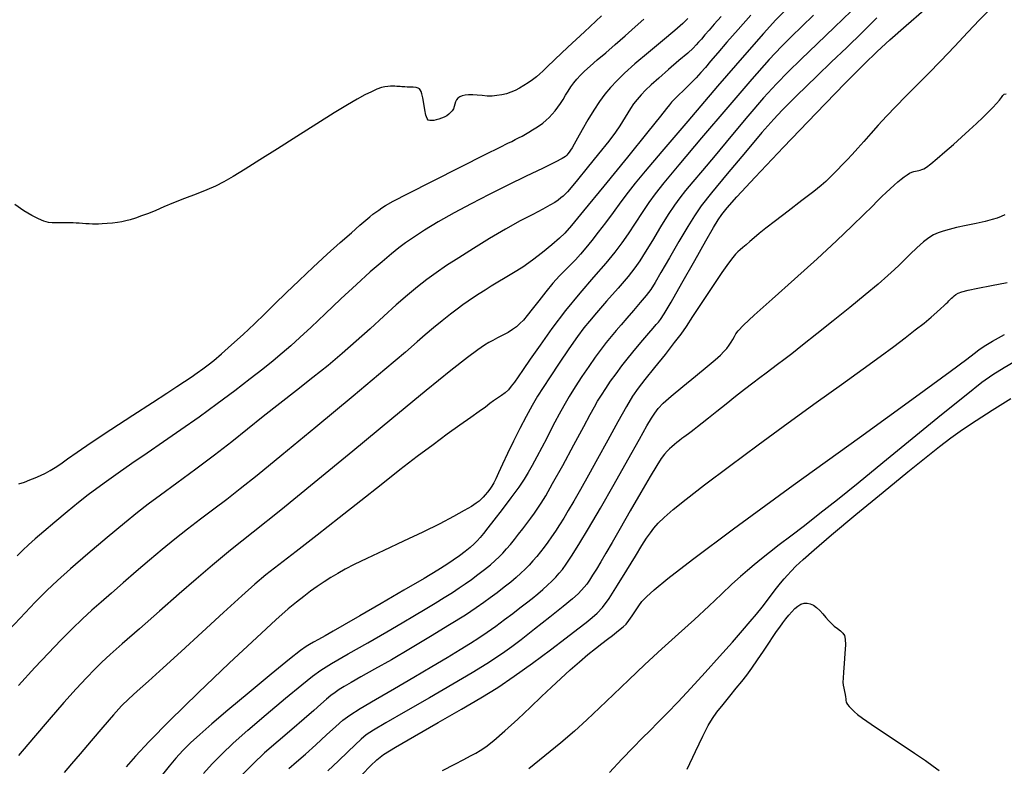
# Model space of a CAD drawing. Extents: x 354349 to 357549, y 1045752 to 1048752.
# Drawn here: x 355669 to 355906, y 1048302 to 1048482 of the extents above; entities that cross this region are included whole.
import ezdxf

# ---------------------------------------------------------------- set-up
doc = ezdxf.new("R2010")
doc.units = 0
doc.header["$MEASUREMENT"] = 0
doc.layers.add('INDEX', color=1, linetype='CONTINUOUS')
doc.layers.add('INTER', color=33, linetype='CONTINUOUS')

msp = doc.modelspace()

# ---------------------------------------------------------------- linework, layer by layer
at = {"layer": 'INDEX', "linetype": 'CONTINUOUS', "flags": 128}
for points in [[(355868.84, 1048483.73), (355864.87, 1048479.9), (355860.67, 1048475.89), (355856.82, 1048472.21), (355856.82, 1048472.21), (355853.69, 1048469.18), (355850.87, 1048466.3), (355847.77, 1048462.88), (355847.77, 1048462.88), (355843.99, 1048458.47), (355839.91, 1048453.61), (355836.13, 1048449.07), (355836.13, 1048449.07), (355833.1, 1048445.47), (355830.79, 1048442.73), (355829.04, 1048440.64), (355829.04, 1048440.64), (355827.65, 1048438.9), (355826.36, 1048437.12), (355824.88, 1048434.87), (355824.88, 1048434.87), (355823.04, 1048431.9), (355821.09, 1048428.66), (355819.36, 1048425.8), (355819.36, 1048425.8), (355818.08, 1048423.75), (355816.87, 1048422.04), (355815.22, 1048419.99), (355815.22, 1048419.99), (355812.81, 1048417.16), (355810.06, 1048414.01), (355807.62, 1048411.23), (355807.62, 1048411.23), (355805.91, 1048409.27), (355804.59, 1048407.63), (355803.08, 1048405.57), (355803.08, 1048405.57), (355801.01, 1048402.58), (355798.66, 1048399.11), (355796.48, 1048395.85), (355796.48, 1048395.85), (355794.81, 1048393.31), (355793.48, 1048391.18), (355792.2, 1048388.99), (355792.2, 1048388.99), (355790.74, 1048386.37), (355789.18, 1048383.42), (355787.64, 1048380.37), (355787.64, 1048380.37), (355786.23, 1048377.45), (355785.04, 1048374.85), (355784.11, 1048372.77), (355784.11, 1048372.77), (355783.46, 1048371.34), (355782.97, 1048370.37), (355782.51, 1048369.61), (355782.51, 1048369.61), (355781.97, 1048368.86), (355781.39, 1048368.13), (355780.84, 1048367.48), (355780.84, 1048367.48), (355780.38, 1048366.95), (355779.93, 1048366.49), (355779.4, 1048366.03), (355779.4, 1048366.03), (355778.68, 1048365.47), (355777.56, 1048364.74), (355775.82, 1048363.71), (355775.82, 1048363.71), (355773.28, 1048362.32), (355769.95, 1048360.58), (355765.88, 1048358.57), (355765.88, 1048358.57), (355761.22, 1048356.36), (355756.52, 1048354.17), (355752.42, 1048352.25), (355752.42, 1048352.25), (355749.4, 1048350.77), (355747.21, 1048349.62), (355745.45, 1048348.62), (355745.45, 1048348.62), (355743.78, 1048347.61), (355742.14, 1048346.57), (355740.52, 1048345.48), (355740.52, 1048345.48), (355738.91, 1048344.35), (355737.26, 1048343.12), (355735.52, 1048341.76), (355735.52, 1048341.76), (355733.49, 1048340.08), (355730.56, 1048337.49), (355725.96, 1048333.27), (355725.96, 1048333.27), (355719.34, 1048327.06), (355711.86, 1048319.93), (355705.05, 1048313.29), (355705.05, 1048313.29), (355700.11, 1048308.26), (355696.82, 1048304.69), (355694.61, 1048302.15)], [(355829.57, 1048481.96), (355828.39, 1048480.79), (355826.45, 1048479.08), (355826.45, 1048479.08), (355823.52, 1048476.62), (355820.1, 1048473.77), (355816.88, 1048471.04), (355816.88, 1048471.04), (355814.38, 1048468.82), (355812.52, 1048467.01), (355811.03, 1048465.4), (355811.03, 1048465.4), (355809.67, 1048463.78), (355808.35, 1048462.01), (355807, 1048459.97), (355807, 1048459.97), (355805.58, 1048457.61), (355804.21, 1048455.23), (355803.07, 1048453.19), (355803.07, 1048453.19), (355802.28, 1048451.78), (355801.76, 1048450.89), (355801.38, 1048450.3), (355801.38, 1048450.3), (355801.05, 1048449.84), (355800.75, 1048449.46), (355800.48, 1048449.15), (355800.48, 1048449.15), (355800.16, 1048448.84), (355799.38, 1048448.35), (355797.66, 1048447.44), (355797.66, 1048447.44), (355794.66, 1048445.96), (355790.71, 1048444.05), (355786.3, 1048441.9), (355786.3, 1048441.9), (355781.84, 1048439.69), (355777.5, 1048437.46), (355773.39, 1048435.25), (355773.39, 1048435.25), (355769.61, 1048433.08), (355766.32, 1048431.07), (355763.67, 1048429.38), (355763.67, 1048429.38), (355761.72, 1048428.07), (355760.1, 1048426.87), (355758.34, 1048425.45), (355758.34, 1048425.45), (355756.07, 1048423.53), (355753.24, 1048421.06), (355749.91, 1048418.05), (355749.91, 1048418.05), (355746.2, 1048414.58), (355742.44, 1048411.01), (355739.06, 1048407.81), (355739.06, 1048407.81), (355736.35, 1048405.29), (355734.13, 1048403.29), (355732.08, 1048401.53), (355732.08, 1048401.53), (355729.93, 1048399.73), (355727.45, 1048397.73), (355724.41, 1048395.35), (355724.41, 1048395.35), (355720.69, 1048392.51), (355716.48, 1048389.37), (355712.09, 1048386.18), (355712.09, 1048386.18), (355707.75, 1048383.12), (355703.57, 1048380.25), (355699.6, 1048377.54), (355699.6, 1048377.54), (355695.92, 1048375.01), (355692.63, 1048372.71), (355689.82, 1048370.73), (355689.82, 1048370.73), (355687.52, 1048369.07), (355685.41, 1048367.49), (355683.11, 1048365.67), (355683.11, 1048365.67), (355680.36, 1048363.41), (355677.44, 1048360.97), (355674.79, 1048358.72), (355674.79, 1048358.72), (355672.72, 1048356.92), (355671.12, 1048355.48), (355669.75, 1048354.2), (355669.75, 1048354.2), (355668.4, 1048352.89)], [(355905.76, 1048434.76), (355904.92, 1048434.38), (355904.92, 1048434.38), (355903.96, 1048434.01), (355902.73, 1048433.63), (355901.07, 1048433.21), (355901.07, 1048433.21), (355898.88, 1048432.73), (355896.47, 1048432.23), (355894.2, 1048431.74), (355894.2, 1048431.74), (355892.38, 1048431.3), (355890.95, 1048430.89), (355889.76, 1048430.46), (355889.76, 1048430.46), (355888.68, 1048429.97), (355887.55, 1048429.3), (355886.24, 1048428.29), (355886.24, 1048428.29), (355884.66, 1048426.89), (355883.02, 1048425.31), (355881.55, 1048423.86), (355881.55, 1048423.86), (355880.41, 1048422.72), (355879.26, 1048421.62), (355877.67, 1048420.19), (355877.67, 1048420.19), (355875.3, 1048418.15), (355872.2, 1048415.56), (355868.54, 1048412.55), (355868.54, 1048412.55), (355864.54, 1048409.31), (355860.59, 1048406.16), (355857.15, 1048403.45), (355857.15, 1048403.45), (355854.57, 1048401.43), (355852.66, 1048399.97), (355851.16, 1048398.83), (355851.16, 1048398.83), (355849.78, 1048397.8), (355848.4, 1048396.77), (355846.9, 1048395.63), (355845.18, 1048394.31), (355843.23, 1048392.82), (355841.08, 1048391.14), (355841.08, 1048391.14), (355838.78, 1048389.32), (355836.53, 1048387.54), (355834.56, 1048385.97), (355834.56, 1048385.97), (355833.06, 1048384.77), (355831.94, 1048383.89), (355831.08, 1048383.21), (355831.08, 1048383.21), (355830.36, 1048382.66), (355829.74, 1048382.18), (355829.18, 1048381.77), (355829.18, 1048381.77), (355828.65, 1048381.39), (355828.13, 1048381.01), (355827.58, 1048380.59), (355827.58, 1048380.59), (355826.97, 1048380.1), (355826.35, 1048379.57), (355825.74, 1048379.05), (355825.74, 1048379.05), (355825.17, 1048378.55), (355824.6, 1048378), (355823.97, 1048377.27), (355823.97, 1048377.27), (355823.21, 1048376.24), (355822.13, 1048374.57), (355820.52, 1048371.9), (355820.52, 1048371.9), (355818.29, 1048368.06), (355815.76, 1048363.65), (355813.36, 1048359.45), (355813.36, 1048359.45), (355811.42, 1048356.08), (355809.91, 1048353.48), (355808.68, 1048351.41), (355808.68, 1048351.41), (355807.62, 1048349.65), (355806.71, 1048348.18), (355805.94, 1048347), (355805.94, 1048347), (355805.3, 1048346.07), (355804.7, 1048345.31), (355804.05, 1048344.58), (355804.05, 1048344.58), (355803.2, 1048343.74), (355801.84, 1048342.53), (355799.62, 1048340.69), (355799.62, 1048340.69), (355796.38, 1048338.1), (355792.73, 1048335.23), (355789.52, 1048332.71), (355789.52, 1048332.71), (355787.29, 1048331), (355785.62, 1048329.78), (355783.81, 1048328.56), (355783.81, 1048328.56), (355781.24, 1048326.92), (355777.72, 1048324.75), (355773.1, 1048322.01), (355773.1, 1048322.01), (355767.47, 1048318.77), (355761.73, 1048315.49), (355756.98, 1048312.76), (355756.98, 1048312.76), (355753.99, 1048310.98), (355752.28, 1048309.81), (355751.06, 1048308.77), (355751.06, 1048308.77), (355749.65, 1048307.43), (355747.86, 1048305.72), (355745.65, 1048303.63), (355745.65, 1048303.63), (355743.03, 1048301.23)], [(355829.42, 1048301.62), (355831.44, 1048305.86), (355833.21, 1048309.56), (355833.21, 1048309.56), (355834.48, 1048312.07), (355835.49, 1048313.78), (355836.59, 1048315.3), (355836.59, 1048315.3), (355838.04, 1048317.13), (355839.67, 1048319.13), (355841.24, 1048321.04), (355842.57, 1048322.67), (355843.75, 1048324.19), (355844.96, 1048325.86), (355844.96, 1048325.86), (355846.33, 1048327.85), (355847.74, 1048329.95), (355849.03, 1048331.89), (355849.03, 1048331.89), (355850.08, 1048333.44), (355850.93, 1048334.68), (355851.68, 1048335.74), (355851.68, 1048335.74), (355852.41, 1048336.73), (355853.14, 1048337.68), (355853.87, 1048338.58), (355853.87, 1048338.58), (355854.6, 1048339.43), (355855.32, 1048340.18), (355856.05, 1048340.79), (355856.05, 1048340.79), (355856.78, 1048341.22), (355857.52, 1048341.45), (355858.27, 1048341.48), (355858.27, 1048341.48), (355859.01, 1048341.33), (355859.77, 1048340.98), (355860.52, 1048340.43), (355860.52, 1048340.43), (355861.28, 1048339.71), (355862.03, 1048338.89), (355862.75, 1048338.06), (355862.75, 1048338.06), (355863.43, 1048337.3), (355864.1, 1048336.61), (355864.8, 1048335.97), (355864.8, 1048335.97), (355865.54, 1048335.37), (355866.25, 1048334.8), (355866.85, 1048334.26), (355866.85, 1048334.26), (355867.24, 1048333.68), (355867.44, 1048332.84), (355867.47, 1048331.45), (355867.47, 1048331.45), (355867.36, 1048329.36), (355867.18, 1048326.99), (355867.01, 1048324.88), (355867.01, 1048324.88), (355866.9, 1048323.44), (355866.87, 1048322.5), (355866.94, 1048321.78), (355866.94, 1048321.78), (355867.08, 1048321.02), (355867.26, 1048320.25), (355867.42, 1048319.54), (355867.42, 1048319.54), (355867.52, 1048318.95), (355867.57, 1048318.47), (355867.59, 1048318.1), (355867.59, 1048318.1), (355867.61, 1048317.81), (355867.71, 1048317.52), (355867.95, 1048317.15), (355867.95, 1048317.15), (355868.39, 1048316.65), (355868.98, 1048316.05), (355869.64, 1048315.41), (355869.64, 1048315.41), (355870.39, 1048314.75), (355871.57, 1048313.83), (355873.65, 1048312.38), (355873.65, 1048312.38), (355876.85, 1048310.22), (355880.59, 1048307.74), (355884.08, 1048305.42), (355884.08, 1048305.42), (355886.71, 1048303.65), (355888.58, 1048302.34), (355890.01, 1048301.28)]]:
    msp.add_lwpolyline(points, dxfattribs=at)
at = {"layer": 'INTER', "linetype": 'CONTINUOUS', "flags": 128}
for points in [[(355837.59, 1048482.48), (355835.95, 1048480.61), (355834.71, 1048479.2), (355834.71, 1048479.2), (355833.69, 1048478.02), (355832.84, 1048477.04), (355832.17, 1048476.26), (355832.17, 1048476.26), (355831.61, 1048475.61), (355830.86, 1048474.85), (355829.55, 1048473.66), (355829.55, 1048473.66), (355827.45, 1048471.84), (355824.95, 1048469.7), (355822.59, 1048467.64), (355822.59, 1048467.64), (355820.76, 1048466.01), (355819.42, 1048464.71), (355818.35, 1048463.59), (355818.35, 1048463.59), (355817.41, 1048462.51), (355816.56, 1048461.44), (355815.8, 1048460.38), (355815.8, 1048460.38), (355815.13, 1048459.32), (355814.51, 1048458.27), (355813.91, 1048457.23), (355813.91, 1048457.23), (355813.22, 1048456.14), (355812.21, 1048454.69), (355810.56, 1048452.53), (355810.56, 1048452.53), (355808.14, 1048449.47), (355805.42, 1048446.1), (355803.05, 1048443.2), (355803.05, 1048443.2), (355801.51, 1048441.35), (355800.63, 1048440.34), (355800.09, 1048439.77), (355800.09, 1048439.77), (355799.6, 1048439.3), (355799.07, 1048438.84), (355798.43, 1048438.35), (355798.43, 1048438.35), (355797.61, 1048437.79), (355796.44, 1048437.08), (355794.72, 1048436.14), (355794.72, 1048436.14), (355792.31, 1048434.89), (355789.28, 1048433.31), (355785.77, 1048431.37), (355785.77, 1048431.37), (355781.92, 1048429.11), (355778.07, 1048426.73), (355774.54, 1048424.49), (355774.54, 1048424.49), (355771.6, 1048422.58), (355769.11, 1048420.88), (355766.84, 1048419.24), (355766.84, 1048419.24), (355764.58, 1048417.48), (355762.17, 1048415.49), (355759.5, 1048413.15), (355759.5, 1048413.15), (355756.49, 1048410.41), (355753.24, 1048407.43), (355749.88, 1048404.4), (355749.88, 1048404.4), (355746.53, 1048401.48), (355743.09, 1048398.62), (355739.45, 1048395.69), (355739.45, 1048395.69), (355735.53, 1048392.61), (355731.49, 1048389.46), (355727.53, 1048386.34), (355727.53, 1048386.34), (355723.74, 1048383.32), (355719.94, 1048380.28), (355715.84, 1048377.07), (355715.84, 1048377.07), (355711.29, 1048373.64), (355706.76, 1048370.29), (355702.85, 1048367.42), (355702.85, 1048367.42), (355699.9, 1048365.24), (355697.3, 1048363.24), (355694.19, 1048360.73), (355694.19, 1048360.73), (355690, 1048357.25), (355685.36, 1048353.33), (355681.17, 1048349.73), (355681.17, 1048349.73), (355678.07, 1048346.96), (355675.52, 1048344.54), (355672.73, 1048341.69), (355672.73, 1048341.69), (355669.1, 1048337.89), (355664.99, 1048333.55)], [(355808.82, 1048482.63), (355804.73, 1048478.78), (355800.77, 1048475.07), (355797.6, 1048472.1), (355797.6, 1048472.1), (355795.7, 1048470.27), (355794.7, 1048469.28), (355794.03, 1048468.65), (355794.03, 1048468.65), (355793.21, 1048467.99), (355792.24, 1048467.26), (355791.19, 1048466.53), (355791.19, 1048466.53), (355790.16, 1048465.85), (355789.13, 1048465.23), (355788.1, 1048464.69), (355788.1, 1048464.69), (355787.04, 1048464.23), (355785.96, 1048463.87), (355784.85, 1048463.6), (355784.85, 1048463.6), (355783.71, 1048463.43), (355782.55, 1048463.34), (355781.37, 1048463.34), (355781.37, 1048463.34), (355780.16, 1048463.43), (355778.98, 1048463.55), (355777.88, 1048463.64), (355777.88, 1048463.64), (355776.9, 1048463.65), (355776.05, 1048463.57), (355775.34, 1048463.41), (355775.34, 1048463.41), (355774.74, 1048463.17), (355774.28, 1048462.83), (355773.96, 1048462.41), (355773.96, 1048462.41), (355773.74, 1048461.91), (355773.59, 1048461.36), (355773.44, 1048460.81), (355773.44, 1048460.81), (355773.22, 1048460.29), (355772.93, 1048459.81), (355772.57, 1048459.37), (355772.57, 1048459.37), (355772.13, 1048458.96), (355771.62, 1048458.6), (355771.04, 1048458.28), (355771.04, 1048458.28), (355770.39, 1048457.99), (355769.72, 1048457.76), (355769.07, 1048457.58), (355769.07, 1048457.58), (355768.49, 1048457.46), (355767.99, 1048457.42), (355767.56, 1048457.44), (355767.56, 1048457.44), (355767.2, 1048457.57), (355766.89, 1048457.93), (355766.61, 1048458.72), (355766.61, 1048458.72), (355766.34, 1048460.02), (355766.09, 1048461.55), (355765.86, 1048462.93), (355765.86, 1048462.93), (355765.66, 1048463.88), (355765.47, 1048464.46), (355765.28, 1048464.81), (355765.28, 1048464.81), (355765.05, 1048465.07), (355764.73, 1048465.26), (355764.25, 1048465.39), (355764.25, 1048465.39), (355763.56, 1048465.45), (355762.8, 1048465.47), (355762.1, 1048465.48), (355762.1, 1048465.48), (355761.57, 1048465.51), (355761.18, 1048465.54), (355760.83, 1048465.58), (355760.83, 1048465.58), (355760.46, 1048465.61), (355760.06, 1048465.63), (355759.62, 1048465.65), (355759.62, 1048465.65), (355759.14, 1048465.67), (355758.63, 1048465.67), (355758.08, 1048465.67), (355758.08, 1048465.67), (355757.48, 1048465.66), (355756.78, 1048465.57), (355755.91, 1048465.36), (355755.91, 1048465.36), (355754.83, 1048464.97), (355753.51, 1048464.38), (355751.96, 1048463.61), (355751.96, 1048463.61), (355750.12, 1048462.61), (355747.76, 1048461.22), (355744.56, 1048459.27), (355744.56, 1048459.27), (355740.37, 1048456.64), (355735.62, 1048453.63), (355730.91, 1048450.64), (355730.91, 1048450.64), (355726.71, 1048448), (355723.15, 1048445.79), (355720.27, 1048444.03), (355720.27, 1048444.03), (355718.01, 1048442.73), (355716.04, 1048441.7), (355713.93, 1048440.76), (355713.93, 1048440.76), (355711.39, 1048439.74), (355708.63, 1048438.68), (355705.97, 1048437.64), (355705.97, 1048437.64), (355703.66, 1048436.7), (355701.68, 1048435.86), (355699.91, 1048435.13), (355699.91, 1048435.13), (355698.28, 1048434.52), (355696.8, 1048434.02), (355695.53, 1048433.62), (355695.53, 1048433.62), (355694.47, 1048433.34), (355693.51, 1048433.13), (355692.47, 1048432.96), (355692.47, 1048432.96), (355691.26, 1048432.82), (355689.98, 1048432.7), (355688.83, 1048432.61), (355688.83, 1048432.61), (355687.91, 1048432.56), (355687.16, 1048432.55), (355686.45, 1048432.57), (355686.45, 1048432.57), (355685.68, 1048432.61), (355684.87, 1048432.66), (355684.07, 1048432.72), (355684.07, 1048432.72), (355683.31, 1048432.77), (355682.59, 1048432.81), (355681.85, 1048432.85), (355681.85, 1048432.85), (355681.1, 1048432.87), (355680.34, 1048432.87), (355679.6, 1048432.88), (355679.6, 1048432.88), (355678.9, 1048432.87), (355678.22, 1048432.87), (355677.52, 1048432.86), (355677.52, 1048432.86), (355676.76, 1048432.87), (355675.88, 1048432.97), (355674.8, 1048433.26), (355674.8, 1048433.26), (355673.47, 1048433.81), (355671.87, 1048434.65), (355670.01, 1048435.77), (355670.01, 1048435.77), (355667.77, 1048437.25)], [(355852.98, 1048483.89), (355850.76, 1048481.62), (355847.76, 1048478.35), (355843.21, 1048473.19), (355843.21, 1048473.19), (355836.74, 1048465.69), (355829.58, 1048457.32), (355823.37, 1048450.04), (355823.37, 1048450.04), (355819.32, 1048445.27), (355816.92, 1048442.39), (355815.22, 1048440.24), (355815.22, 1048440.24), (355813.47, 1048437.9), (355811.61, 1048435.37), (355809.77, 1048432.88), (355809.77, 1048432.88), (355808.05, 1048430.61), (355806.48, 1048428.6), (355805.06, 1048426.85), (355805.06, 1048426.85), (355803.78, 1048425.34), (355802.58, 1048424), (355801.38, 1048422.75), (355801.38, 1048422.75), (355800.1, 1048421.51), (355798.72, 1048420.12), (355797.16, 1048418.41), (355797.16, 1048418.41), (355795.45, 1048416.32), (355793.73, 1048414.1), (355792.2, 1048412.1), (355792.2, 1048412.1), (355791, 1048410.59), (355790.05, 1048409.5), (355789.22, 1048408.65), (355789.22, 1048408.65), (355788.38, 1048407.91), (355787.47, 1048407.22), (355786.4, 1048406.54), (355786.4, 1048406.54), (355785.15, 1048405.85), (355783.86, 1048405.2), (355782.7, 1048404.63), (355782.7, 1048404.63), (355781.74, 1048404.13), (355780.69, 1048403.48), (355779.13, 1048402.37), (355779.13, 1048402.37), (355776.62, 1048400.49), (355772.65, 1048397.39), (355766.67, 1048392.55), (355766.67, 1048392.55), (355758.46, 1048385.79), (355749.03, 1048377.99), (355739.76, 1048370.37), (355739.76, 1048370.37), (355731.74, 1048363.86), (355725.09, 1048358.52), (355719.68, 1048354.18), (355719.68, 1048354.18), (355715.31, 1048350.59), (355711.4, 1048347.28), (355707.29, 1048343.72), (355707.29, 1048343.72), (355702.56, 1048339.58), (355697.75, 1048335.34), (355693.63, 1048331.71), (355693.63, 1048331.71), (355690.76, 1048329.15), (355688.76, 1048327.3), (355687.02, 1048325.6), (355687.02, 1048325.6), (355685.02, 1048323.54), (355682.59, 1048320.91), (355679.61, 1048317.59), (355679.61, 1048317.59), (355676.08, 1048313.54), (355672.3, 1048309.15), (355668.68, 1048304.91)], [(355844.74, 1048482.76), (355841.67, 1048479.32), (355841.67, 1048479.32), (355838.99, 1048476.28), (355836.78, 1048473.73), (355835.07, 1048471.71), (355835.07, 1048471.71), (355833.8, 1048470.21), (355832.73, 1048468.98), (355831.59, 1048467.74), (355831.59, 1048467.74), (355830.16, 1048466.29), (355828.63, 1048464.78), (355827.28, 1048463.47), (355827.28, 1048463.47), (355826.33, 1048462.54), (355825.67, 1048461.86), (355825.15, 1048461.25), (355825.15, 1048461.25), (355824.48, 1048460.38), (355823.02, 1048458.49), (355820.01, 1048454.72), (355820.01, 1048454.72), (355815.06, 1048448.64), (355809.37, 1048441.68), (355804.5, 1048435.75), (355804.5, 1048435.75), (355801.59, 1048432.21), (355800.01, 1048430.41), (355798.73, 1048429.19), (355798.73, 1048429.19), (355796.93, 1048427.61), (355794.67, 1048425.74), (355792.25, 1048423.87), (355792.25, 1048423.87), (355789.89, 1048422.25), (355787.7, 1048420.88), (355785.7, 1048419.69), (355785.7, 1048419.69), (355783.92, 1048418.63), (355782.33, 1048417.65), (355780.85, 1048416.72), (355780.85, 1048416.72), (355779.43, 1048415.82), (355778.08, 1048414.92), (355776.77, 1048414.04), (355776.77, 1048414.04), (355775.49, 1048413.14), (355774.12, 1048412.14), (355772.5, 1048410.9), (355772.5, 1048410.9), (355770.55, 1048409.36), (355768.45, 1048407.65), (355766.44, 1048405.96), (355766.44, 1048405.96), (355764.51, 1048404.28), (355761.7, 1048401.83), (355756.79, 1048397.65), (355756.79, 1048397.65), (355749.11, 1048391.23), (355740.15, 1048383.79), (355731.96, 1048377.02), (355731.96, 1048377.02), (355726.07, 1048372.19), (355722.01, 1048368.92), (355718.8, 1048366.42), (355718.8, 1048366.42), (355715.64, 1048364.04), (355712.45, 1048361.65), (355709.3, 1048359.25), (355709.3, 1048359.25), (355706.25, 1048356.85), (355703.23, 1048354.39), (355700.16, 1048351.81), (355700.16, 1048351.81), (355696.99, 1048349.07), (355693.87, 1048346.36), (355691.02, 1048343.87), (355691.02, 1048343.87), (355688.57, 1048341.75), (355686.34, 1048339.79), (355684.08, 1048337.72), (355684.08, 1048337.72), (355681.59, 1048335.32), (355678.85, 1048332.56), (355675.88, 1048329.49), (355675.88, 1048329.49), (355672.62, 1048326.02), (355668.71, 1048321.7)], [(355859.76, 1048482.74), (355856.98, 1048480.08), (355854.49, 1048477.67), (355854.49, 1048477.67), (355852.08, 1048475.26), (355849.15, 1048472.13), (355844.96, 1048467.42), (355844.96, 1048467.42), (355839.18, 1048460.7), (355832.85, 1048453.26), (355827.4, 1048446.78), (355827.4, 1048446.78), (355823.84, 1048442.52), (355821.73, 1048439.87), (355820.21, 1048437.77), (355820.21, 1048437.77), (355818.61, 1048435.38), (355816.91, 1048432.77), (355815.25, 1048430.26), (355815.25, 1048430.26), (355813.71, 1048428.03), (355812.01, 1048425.8), (355809.84, 1048423.17), (355809.84, 1048423.17), (355806.95, 1048419.85), (355803.6, 1048415.97), (355800.14, 1048411.77), (355800.14, 1048411.77), (355796.9, 1048407.5), (355794.05, 1048403.5), (355791.72, 1048400.12), (355791.72, 1048400.12), (355790.02, 1048397.63), (355788.8, 1048395.88), (355787.9, 1048394.6), (355787.9, 1048394.6), (355787.15, 1048393.59), (355786.44, 1048392.76), (355785.68, 1048392.03), (355785.68, 1048392.03), (355784.79, 1048391.36), (355783.83, 1048390.73), (355782.88, 1048390.1), (355782.88, 1048390.1), (355781.97, 1048389.43), (355780.92, 1048388.61), (355779.46, 1048387.52), (355779.46, 1048387.52), (355777.41, 1048386.06), (355774.8, 1048384.23), (355771.75, 1048382.05), (355771.75, 1048382.05), (355768.33, 1048379.54), (355764.55, 1048376.7), (355760.39, 1048373.49), (355760.39, 1048373.49), (355755.86, 1048369.92), (355750.98, 1048366.05), (355745.81, 1048361.96), (355745.81, 1048361.96), (355740.48, 1048357.81), (355735.44, 1048353.92), (355731.24, 1048350.67), (355731.24, 1048350.67), (355728.17, 1048348.25), (355725.52, 1048346.04), (355722.34, 1048343.21), (355722.34, 1048343.21), (355717.96, 1048339.21), (355712.86, 1048334.51), (355707.81, 1048329.89), (355707.81, 1048329.89), (355703.46, 1048325.94), (355699.91, 1048322.77), (355697.19, 1048320.33), (355697.19, 1048320.33), (355695.19, 1048318.49), (355693.48, 1048316.78), (355691.53, 1048314.64), (355691.53, 1048314.64), (355688.97, 1048311.71), (355686.14, 1048308.4), (355683.53, 1048305.31), (355683.53, 1048305.31), (355681.47, 1048302.89), (355679.65, 1048300.8)], [(355875.01, 1048482.1), (355871.5, 1048478.63), (355871.5, 1048478.63), (355867.77, 1048475.01), (355864.08, 1048471.47), (355860.75, 1048468.28), (355860.75, 1048468.28), (355858, 1048465.64), (355855.77, 1048463.48), (355853.91, 1048461.65), (355853.91, 1048461.65), (355852.23, 1048459.94), (355850.24, 1048457.79), (355847.41, 1048454.55), (355847.41, 1048454.55), (355843.45, 1048449.87), (355839.08, 1048444.65), (355835.31, 1048440.06), (355835.31, 1048440.06), (355832.83, 1048436.93), (355831.16, 1048434.57), (355829.56, 1048431.97), (355829.56, 1048431.97), (355827.46, 1048428.4), (355825.16, 1048424.42), (355823.13, 1048420.91), (355823.13, 1048420.91), (355821.72, 1048418.5), (355820.66, 1048416.86), (355819.57, 1048415.41), (355819.57, 1048415.41), (355818.16, 1048413.69), (355816.54, 1048411.8), (355814.95, 1048409.97), (355814.95, 1048409.97), (355813.56, 1048408.38), (355812.33, 1048406.96), (355811.17, 1048405.58), (355811.17, 1048405.58), (355809.99, 1048404.12), (355808.73, 1048402.48), (355807.34, 1048400.57), (355807.34, 1048400.57), (355805.77, 1048398.34), (355804.13, 1048395.92), (355802.53, 1048393.46), (355802.53, 1048393.46), (355801.07, 1048391.12), (355799.76, 1048388.93), (355798.62, 1048386.89), (355798.62, 1048386.89), (355797.63, 1048384.99), (355796.69, 1048383.11), (355795.67, 1048381.1), (355795.67, 1048381.1), (355794.5, 1048378.88), (355793.29, 1048376.62), (355792.17, 1048374.58), (355792.17, 1048374.58), (355791.24, 1048372.91), (355790.26, 1048371.3), (355788.93, 1048369.34), (355788.93, 1048369.34), (355787.05, 1048366.79), (355784.93, 1048363.99), (355782.97, 1048361.45), (355782.97, 1048361.45), (355781.49, 1048359.57), (355780.43, 1048358.25), (355779.63, 1048357.28), (355779.63, 1048357.28), (355778.93, 1048356.47), (355778.19, 1048355.7), (355777.27, 1048354.88), (355777.27, 1048354.88), (355776.08, 1048353.92), (355774.69, 1048352.87), (355773.21, 1048351.81), (355773.21, 1048351.81), (355771.65, 1048350.75), (355769.5, 1048349.4), (355766.18, 1048347.4), (355766.18, 1048347.4), (355761.35, 1048344.58), (355755.85, 1048341.38), (355750.77, 1048338.45), (355750.77, 1048338.45), (355746.97, 1048336.27), (355744.3, 1048334.74), (355742.37, 1048333.64), (355742.37, 1048333.64), (355740.84, 1048332.77), (355739.61, 1048332.08), (355738.67, 1048331.55), (355738.67, 1048331.55), (355737.86, 1048331.07), (355736.51, 1048330.11), (355733.86, 1048328.01), (355733.86, 1048328.01), (355729.44, 1048324.42), (355724.1, 1048320.03), (355719.03, 1048315.8), (355719.03, 1048315.8), (355715.13, 1048312.48), (355712.27, 1048309.96), (355710.07, 1048307.92), (355710.07, 1048307.92), (355708.19, 1048306.06), (355706.48, 1048304.25), (355704.87, 1048302.35), (355704.87, 1048302.35), (355703.29, 1048300.29)], [(355713.14, 1048300.56), (355715.26, 1048302.89), (355715.26, 1048302.89), (355717.53, 1048305.21), (355720.27, 1048307.81), (355723.8, 1048310.94), (355723.8, 1048310.94), (355728.25, 1048314.74), (355732.89, 1048318.62), (355736.79, 1048321.84), (355736.79, 1048321.84), (355739.35, 1048323.93), (355741.37, 1048325.39), (355743.95, 1048326.99), (355743.95, 1048326.99), (355747.91, 1048329.28), (355752.64, 1048331.99), (355757.22, 1048334.6), (355757.22, 1048334.6), (355760.93, 1048336.74), (355763.9, 1048338.48), (355766.44, 1048340.01), (355766.44, 1048340.01), (355768.82, 1048341.46), (355771.03, 1048342.83), (355772.98, 1048344.06), (355772.98, 1048344.06), (355774.63, 1048345.14), (355776.09, 1048346.15), (355777.56, 1048347.19), (355777.56, 1048347.19), (355779.13, 1048348.36), (355780.71, 1048349.57), (355782.13, 1048350.71), (355782.13, 1048350.71), (355783.28, 1048351.71), (355784.22, 1048352.62), (355785.1, 1048353.53), (355785.1, 1048353.53), (355785.99, 1048354.52), (355786.92, 1048355.6), (355787.89, 1048356.77), (355787.89, 1048356.77), (355788.9, 1048358.03), (355789.91, 1048359.34), (355790.9, 1048360.64), (355790.9, 1048360.64), (355791.83, 1048361.91), (355792.71, 1048363.13), (355793.53, 1048364.31), (355793.53, 1048364.31), (355794.35, 1048365.53), (355795.43, 1048367.31), (355797.09, 1048370.23), (355797.09, 1048370.23), (355799.5, 1048374.6), (355802.2, 1048379.54), (355804.56, 1048383.91), (355804.56, 1048383.91), (355806.13, 1048386.83), (355807.13, 1048388.66), (355807.91, 1048390.04), (355807.91, 1048390.04), (355808.8, 1048391.49), (355809.85, 1048393.09), (355811.02, 1048394.81), (355811.02, 1048394.81), (355812.32, 1048396.61), (355813.76, 1048398.52), (355815.35, 1048400.54), (355815.35, 1048400.54), (355817.08, 1048402.66), (355818.77, 1048404.69), (355820.22, 1048406.39), (355820.22, 1048406.39), (355821.26, 1048407.59), (355821.98, 1048408.41), (355822.51, 1048409.01), (355822.51, 1048409.01), (355823.03, 1048409.66), (355823.91, 1048411), (355825.55, 1048413.79), (355825.55, 1048413.79), (355828.18, 1048418.4), (355831.23, 1048423.8), (355833.94, 1048428.58), (355833.94, 1048428.58), (355835.73, 1048431.71), (355836.87, 1048433.58), (355837.79, 1048434.9), (355837.79, 1048434.9), (355839.03, 1048436.46), (355841.4, 1048439.14), (355845.79, 1048443.85), (355845.79, 1048443.85), (355852.62, 1048451.03), (355860.43, 1048459.18), (355867.33, 1048466.31), (355867.33, 1048466.31), (355871.94, 1048471.01), (355875.09, 1048474.06), (355878.13, 1048476.81), (355878.13, 1048476.81), (355882.05, 1048480.27), (355886.33, 1048484)], [(355901.7, 1048483.66), (355899.66, 1048481.62), (355899.66, 1048481.62), (355896.89, 1048478.7), (355893.67, 1048475.27), (355890.38, 1048471.8), (355890.38, 1048471.8), (355887.32, 1048468.66), (355884.53, 1048465.86), (355881.96, 1048463.28), (355881.96, 1048463.28), (355879.56, 1048460.83), (355877.35, 1048458.51), (355875.34, 1048456.33), (355875.34, 1048456.33), (355873.54, 1048454.3), (355871.93, 1048452.45), (355870.47, 1048450.78), (355870.47, 1048450.78), (355869.12, 1048449.31), (355867.87, 1048447.99), (355866.68, 1048446.78), (355866.68, 1048446.78), (355865.54, 1048445.62), (355864.49, 1048444.56), (355863.58, 1048443.64), (355863.58, 1048443.64), (355862.76, 1048442.83), (355861.67, 1048441.86), (355859.84, 1048440.38), (355859.84, 1048440.38), (355857.01, 1048438.2), (355853.7, 1048435.67), (355850.63, 1048433.33), (355850.63, 1048433.33), (355848.36, 1048431.56), (355846.77, 1048430.28), (355845.57, 1048429.28), (355845.57, 1048429.28), (355844.52, 1048428.39), (355843.6, 1048427.6), (355842.82, 1048426.94), (355842.82, 1048426.94), (355842.19, 1048426.41), (355841.63, 1048425.91), (355841.07, 1048425.34), (355841.07, 1048425.34), (355840.39, 1048424.54), (355839.38, 1048423.19), (355837.78, 1048420.92), (355837.78, 1048420.92), (355835.49, 1048417.55), (355832.94, 1048413.73), (355830.7, 1048410.35), (355830.7, 1048410.35), (355829.15, 1048407.98), (355827.88, 1048406.15), (355826.33, 1048404.08), (355826.33, 1048404.08), (355824.1, 1048401.26), (355821.57, 1048398.1), (355819.29, 1048395.26), (355819.29, 1048395.26), (355817.65, 1048393.15), (355816.32, 1048391.22), (355814.81, 1048388.7), (355814.81, 1048388.7), (355812.76, 1048385.04), (355810.35, 1048380.65), (355807.91, 1048376.19), (355807.91, 1048376.19), (355805.71, 1048372.21), (355803.8, 1048368.81), (355802.19, 1048366), (355802.19, 1048366), (355800.86, 1048363.73), (355799.74, 1048361.88), (355798.74, 1048360.29), (355798.74, 1048360.29), (355797.78, 1048358.81), (355796.84, 1048357.43), (355795.93, 1048356.14), (355795.93, 1048356.14), (355795.04, 1048354.93), (355794.16, 1048353.79), (355793.28, 1048352.71), (355793.28, 1048352.71), (355792.36, 1048351.66), (355791.43, 1048350.64), (355790.47, 1048349.65), (355790.47, 1048349.65), (355789.47, 1048348.69), (355788.35, 1048347.68), (355787.02, 1048346.56), (355787.02, 1048346.56), (355785.44, 1048345.3), (355783.73, 1048343.99), (355782.08, 1048342.74), (355782.08, 1048342.74), (355780.55, 1048341.61), (355778.73, 1048340.35), (355776.11, 1048338.63), (355776.11, 1048338.63), (355772.33, 1048336.25), (355767.76, 1048333.44), (355762.93, 1048330.55), (355762.93, 1048330.55), (355758.35, 1048327.9), (355754.29, 1048325.61), (355751.01, 1048323.78), (355751.01, 1048323.78), (355748.65, 1048322.44), (355747.01, 1048321.47), (355745.81, 1048320.72), (355745.81, 1048320.72), (355744.78, 1048320.03), (355743.78, 1048319.28), (355742.69, 1048318.38), (355742.69, 1048318.38), (355741.38, 1048317.23), (355739.68, 1048315.7), (355737.38, 1048313.69), (355737.38, 1048313.69), (355734.4, 1048311.16), (355731.08, 1048308.32), (355727.85, 1048305.49), (355727.85, 1048305.49), (355725.07, 1048302.87), (355722.65, 1048300.4)], [(355668.77, 1048370.15), (355670.1, 1048370.59), (355671.43, 1048371.08), (355671.43, 1048371.08), (355672.72, 1048371.61), (355673.96, 1048372.16), (355675.15, 1048372.74), (355675.15, 1048372.74), (355676.3, 1048373.37), (355677.51, 1048374.09), (355678.85, 1048374.98), (355678.85, 1048374.98), (355680.47, 1048376.14), (355682.77, 1048377.77), (355686.18, 1048380.1), (355686.18, 1048380.1), (355690.9, 1048383.22), (355696.15, 1048386.64), (355700.89, 1048389.71), (355700.89, 1048389.71), (355704.36, 1048391.96), (355706.77, 1048393.53), (355708.59, 1048394.72), (355708.59, 1048394.72), (355710.19, 1048395.81), (355711.67, 1048396.82), (355713.02, 1048397.78), (355713.02, 1048397.78), (355714.28, 1048398.71), (355715.68, 1048399.83), (355717.51, 1048401.39), (355717.51, 1048401.39), (355719.92, 1048403.54), (355722.67, 1048406.07), (355725.41, 1048408.64), (355725.41, 1048408.64), (355727.89, 1048411.04), (355730.32, 1048413.41), (355733, 1048416.01), (355733, 1048416.01), (355736.13, 1048419.01), (355739.53, 1048422.2), (355742.92, 1048425.33), (355742.92, 1048425.33), (355746.03, 1048428.12), (355748.7, 1048430.48), (355750.78, 1048432.29), (355750.78, 1048432.29), (355752.22, 1048433.53), (355753.17, 1048434.34), (355753.89, 1048434.92), (355753.89, 1048434.92), (355754.59, 1048435.45), (355755.29, 1048435.95), (355756.03, 1048436.45), (355756.03, 1048436.45), (355756.93, 1048437.03), (355758.76, 1048438.04), (355762.38, 1048439.94), (355762.38, 1048439.94), (355768.24, 1048442.92), (355774.99, 1048446.32), (355780.86, 1048449.26), (355780.86, 1048449.26), (355784.49, 1048451.07), (355786.33, 1048451.98), (355787.28, 1048452.45), (355787.28, 1048452.45), (355788.1, 1048452.86), (355788.91, 1048453.28), (355789.73, 1048453.73), (355789.73, 1048453.73), (355790.56, 1048454.19), (355791.4, 1048454.68), (355792.24, 1048455.18), (355792.24, 1048455.18), (355793.08, 1048455.7), (355793.92, 1048456.26), (355794.73, 1048456.85), (355794.73, 1048456.85), (355795.52, 1048457.5), (355796.28, 1048458.2), (355797, 1048458.96), (355797, 1048458.96), (355797.69, 1048459.77), (355798.35, 1048460.64), (355798.98, 1048461.56), (355798.98, 1048461.56), (355799.58, 1048462.53), (355800.17, 1048463.54), (355800.79, 1048464.54), (355800.79, 1048464.54), (355801.46, 1048465.52), (355802.17, 1048466.48), (355802.94, 1048467.42), (355802.94, 1048467.42), (355803.77, 1048468.34), (355804.78, 1048469.35), (355806.1, 1048470.55), (355806.1, 1048470.55), (355807.81, 1048472.02), (355809.85, 1048473.75), (355812.14, 1048475.71), (355812.14, 1048475.71), (355814.56, 1048477.82), (355816.92, 1048479.93), (355819, 1048481.82)]]:
    msp.add_lwpolyline(points, dxfattribs=at)
at = {"layer": 'INTER', "color": 33, "linetype": 'CONTINUOUS', "flags": 128}
for points in [[(355733.66, 1048301.73), (355735.51, 1048303.33), (355737.66, 1048305.22), (355737.66, 1048305.22), (355740.16, 1048307.48), (355742.71, 1048309.82), (355744.94, 1048311.85), (355744.94, 1048311.85), (355746.63, 1048313.33), (355748.34, 1048314.6), (355750.8, 1048316.16), (355750.8, 1048316.16), (355754.51, 1048318.35), (355759.05, 1048320.98), (355763.74, 1048323.7), (355763.74, 1048323.7), (355768.03, 1048326.23), (355771.74, 1048328.46), (355774.84, 1048330.34), (355774.84, 1048330.34), (355777.31, 1048331.87), (355779.38, 1048333.19), (355781.35, 1048334.52), (355781.35, 1048334.52), (355783.41, 1048335.98), (355785.51, 1048337.52), (355787.49, 1048339), (355787.49, 1048339), (355789.24, 1048340.33), (355790.8, 1048341.53), (355792.2, 1048342.64), (355792.2, 1048342.64), (355793.51, 1048343.72), (355794.72, 1048344.77), (355795.84, 1048345.78), (355795.84, 1048345.78), (355796.87, 1048346.77), (355797.82, 1048347.72), (355798.66, 1048348.65), (355798.66, 1048348.65), (355799.46, 1048349.6), (355800.38, 1048350.85), (355801.63, 1048352.74), (355801.63, 1048352.74), (355803.39, 1048355.56), (355805.71, 1048359.39), (355808.57, 1048364.27), (355811.88, 1048370.07), (355815.19, 1048375.94), (355817.95, 1048380.85), (355817.95, 1048380.85), (355819.77, 1048384.06), (355820.88, 1048385.94), (355821.65, 1048387.13), (355821.65, 1048387.13), (355822.48, 1048388.22), (355823.69, 1048389.51), (355825.59, 1048391.24), (355825.59, 1048391.24), (355828.35, 1048393.55), (355831.46, 1048396.06), (355834.24, 1048398.32), (355834.24, 1048398.32), (355836.18, 1048399.95), (355837.42, 1048401.07), (355838.26, 1048401.93), (355838.26, 1048401.93), (355838.95, 1048402.71), (355839.54, 1048403.46), (355840.03, 1048404.18), (355840.03, 1048404.18), (355840.43, 1048404.86), (355840.78, 1048405.52), (355841.15, 1048406.18), (355841.15, 1048406.18), (355841.68, 1048406.93), (355842.93, 1048408.26), (355845.53, 1048410.69), (355845.53, 1048410.69), (355849.87, 1048414.56), (355855.23, 1048419.33), (355860.66, 1048424.2), (355860.66, 1048424.2), (355865.32, 1048428.53), (355869.07, 1048432.11), (355871.9, 1048434.87), (355871.9, 1048434.87), (355873.86, 1048436.8), (355875.21, 1048438.13), (355876.26, 1048439.16), (355876.26, 1048439.16), (355877.26, 1048440.13), (355878.23, 1048441.06), (355879.17, 1048441.93), (355879.17, 1048441.93), (355880.04, 1048442.69), (355880.85, 1048443.36), (355881.59, 1048443.93), (355881.59, 1048443.93), (355882.27, 1048444.4), (355882.88, 1048444.77), (355883.42, 1048445.03), (355883.42, 1048445.03), (355883.9, 1048445.21), (355884.33, 1048445.31), (355884.72, 1048445.39), (355884.72, 1048445.39), (355885.09, 1048445.46), (355885.45, 1048445.56), (355885.84, 1048445.68), (355885.84, 1048445.68), (355886.29, 1048445.86), (355886.95, 1048446.26), (355887.99, 1048447.03), (355887.99, 1048447.03), (355889.52, 1048448.3), (355891.4, 1048449.92), (355893.41, 1048451.7), (355893.41, 1048451.7), (355895.38, 1048453.47), (355897.25, 1048455.17), (355898.95, 1048456.75), (355898.95, 1048456.75), (355900.47, 1048458.18), (355901.77, 1048459.46), (355902.88, 1048460.58), (355902.88, 1048460.58), (355903.79, 1048461.54), (355904.49, 1048462.35), (355904.99, 1048463), (355904.99, 1048463), (355905.32, 1048463.49), (355905.62, 1048463.79), (355906.07, 1048463.84)], [(355751.3, 1048300.35), (355753.33, 1048302.43), (355753.33, 1048302.43), (355754.79, 1048303.86), (355756.45, 1048305.11), (355759.28, 1048306.85), (355759.28, 1048306.85), (355763.92, 1048309.53), (355769.6, 1048312.77), (355775.19, 1048315.98), (355775.19, 1048315.98), (355779.85, 1048318.72), (355783.88, 1048321.23), (355787.88, 1048323.92), (355787.88, 1048323.92), (355792.23, 1048327.04), (355796.59, 1048330.28), (355800.37, 1048333.15), (355800.37, 1048333.15), (355803.17, 1048335.31), (355805.14, 1048336.86), (355806.59, 1048338.04), (355806.59, 1048338.04), (355807.8, 1048339.09), (355809.07, 1048340.46), (355810.65, 1048342.6), (355810.65, 1048342.6), (355812.71, 1048345.78), (355814.96, 1048349.43), (355817.01, 1048352.8), (355818.55, 1048355.31), (355819.68, 1048357.07), (355820.58, 1048358.38), (355820.58, 1048358.38), (355821.43, 1048359.52), (355822.46, 1048360.69), (355823.91, 1048362.1), (355823.91, 1048362.1), (355826.04, 1048363.96), (355829.17, 1048366.49), (355833.63, 1048369.94), (355833.63, 1048369.94), (355839.59, 1048374.43), (355846.51, 1048379.56), (355853.67, 1048384.79), (355853.67, 1048384.79), (355860.44, 1048389.69), (355866.52, 1048394.05), (355871.7, 1048397.75), (355871.7, 1048397.75), (355875.82, 1048400.74), (355879.11, 1048403.16), (355881.84, 1048405.23), (355881.84, 1048405.23), (355884.27, 1048407.12), (355886.37, 1048408.8), (355888.11, 1048410.24), (355888.11, 1048410.24), (355889.45, 1048411.4), (355890.44, 1048412.29), (355891.16, 1048412.96), (355891.16, 1048412.96), (355891.67, 1048413.45), (355892.05, 1048413.83), (355892.36, 1048414.14), (355892.36, 1048414.14), (355892.67, 1048414.44), (355892.97, 1048414.74), (355893.28, 1048415.04), (355893.28, 1048415.04), (355893.6, 1048415.34), (355894.01, 1048415.64), (355894.59, 1048415.95), (355894.59, 1048415.95), (355895.48, 1048416.29), (355896.94, 1048416.69), (355899.26, 1048417.2), (355899.26, 1048417.2), (355902.57, 1048417.84), (355906.36, 1048418.53)], [(355770.58, 1048301.27), (355773.56, 1048302.8), (355773.56, 1048302.8), (355775.76, 1048303.93), (355777.36, 1048304.76), (355778.59, 1048305.42), (355778.59, 1048305.42), (355779.7, 1048306.06), (355781.03, 1048306.99), (355782.92, 1048308.52), (355782.92, 1048308.52), (355785.59, 1048310.84), (355788.7, 1048313.64), (355791.78, 1048316.48), (355791.78, 1048316.48), (355794.45, 1048319.02), (355796.82, 1048321.29), (355799.06, 1048323.4), (355799.06, 1048323.4), (355801.32, 1048325.45), (355803.53, 1048327.38), (355805.58, 1048329.11), (355805.58, 1048329.11), (355807.37, 1048330.56), (355808.91, 1048331.77), (355810.26, 1048332.81), (355810.26, 1048332.81), (355811.44, 1048333.73), (355812.47, 1048334.53), (355813.34, 1048335.22), (355813.34, 1048335.22), (355814.08, 1048335.82), (355814.74, 1048336.46), (355815.42, 1048337.29), (355815.42, 1048337.29), (355816.19, 1048338.4), (355817, 1048339.66), (355817.78, 1048340.84), (355817.78, 1048340.84), (355818.54, 1048341.86), (355819.64, 1048343.02), (355821.53, 1048344.7), (355821.53, 1048344.7), (355824.8, 1048347.4), (355830.68, 1048351.97), (355840.55, 1048359.33), (355840.55, 1048359.33), (355854.93, 1048369.81), (355870.82, 1048381.3), (355884.35, 1048391.09), (355884.35, 1048391.09), (355892.65, 1048397.13), (355896.68, 1048400.13), (355898.41, 1048401.48), (355898.41, 1048401.48), (355899.55, 1048402.37), (355900.85, 1048403.26), (355902.81, 1048404.42), (355902.81, 1048404.42), (355905.74, 1048406.01)], [(355909.34, 1048400.17), (355905.6, 1048398.01), (355905.6, 1048398.01), (355902.89, 1048396.35), (355900.27, 1048394.49), (355896.46, 1048391.5), (355896.46, 1048391.5), (355890.6, 1048386.74), (355883.51, 1048380.96), (355876.48, 1048375.22), (355876.48, 1048375.22), (355870.51, 1048370.35), (355865.56, 1048366.35), (355861.34, 1048363), (355861.34, 1048363), (355857.62, 1048360.1), (355854.36, 1048357.6), (355851.56, 1048355.47), (355851.56, 1048355.47), (355849.23, 1048353.66), (355847.27, 1048352.1), (355845.55, 1048350.71), (355845.55, 1048350.71), (355843.94, 1048349.37), (355842.23, 1048347.88), (355840.2, 1048346.03), (355840.2, 1048346.03), (355837.67, 1048343.65), (355834.65, 1048340.8), (355831.19, 1048337.58), (355831.19, 1048337.58), (355827.35, 1048334.12), (355823.31, 1048330.49), (355819.26, 1048326.78), (355819.26, 1048326.78), (355815.38, 1048323.08), (355811.73, 1048319.54), (355808.39, 1048316.3), (355808.39, 1048316.3), (355805.34, 1048313.45), (355802.32, 1048310.76), (355799.02, 1048307.95), (355799.02, 1048307.95), (355795.24, 1048304.83), (355791.34, 1048301.67)], [(355810.72, 1048300.8), (355813.72, 1048304.01), (355816.43, 1048306.84), (355816.43, 1048306.84), (355818.61, 1048309.04), (355820.5, 1048310.89), (355822.41, 1048312.77), (355822.41, 1048312.77), (355824.64, 1048315.02), (355827.26, 1048317.76), (355830.31, 1048321.03), (355830.31, 1048321.03), (355833.75, 1048324.79), (355837.23, 1048328.66), (355840.34, 1048332.14), (355840.34, 1048332.14), (355842.76, 1048334.89), (355844.61, 1048337.04), (355846.12, 1048338.85), (355846.12, 1048338.85), (355847.48, 1048340.56), (355848.73, 1048342.19), (355849.88, 1048343.69), (355850.93, 1048345.05), (355851.88, 1048346.26), (355852.73, 1048347.32), (355852.73, 1048347.32), (355853.51, 1048348.24), (355854.39, 1048349.19), (355855.57, 1048350.35), (355855.57, 1048350.35), (355857.28, 1048351.95), (355859.98, 1048354.33), (355864.16, 1048357.89), (355864.16, 1048357.89), (355870, 1048362.75), (355876.53, 1048368.14), (355882.47, 1048373), (355882.47, 1048373), (355886.86, 1048376.58), (355890.07, 1048379.13), (355892.8, 1048381.19), (355892.8, 1048381.19), (355895.65, 1048383.22), (355898.9, 1048385.41), (355902.76, 1048387.88), (355902.76, 1048387.88), (355907.26, 1048390.65)]]:
    msp.add_lwpolyline(points, dxfattribs=at)

doc.saveas('drawing.dxf')
